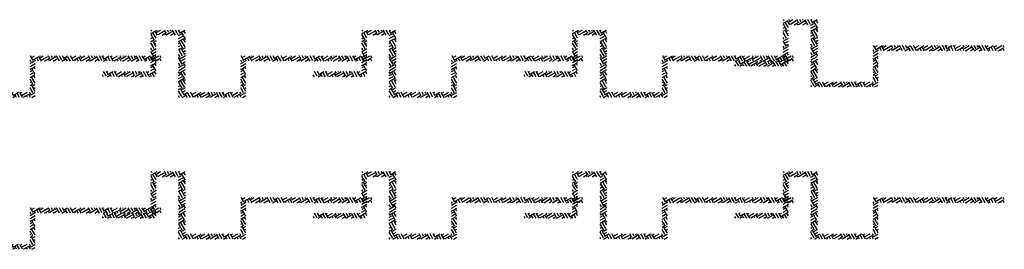
# Paper-space layout 'Layout1' of a CAD drawing. Extents: x -142 to 282, y -534 to 291.
# Drawn here: x 175 to 282, y -186 to -161 of the extents above; entities that cross this region are included whole.
import ezdxf

# ---------------------------------------------------------------- set-up
doc = ezdxf.new("R2010")
doc.units = 0
doc.header["$LTSCALE"] = 0.25
doc.layers.get('0').update_dxf_attribs({"linetype": 'CONTINUOUS'})
doc.layers.add('POST1', color=143, linetype='CONTINUOUS')

# ---------------------------------------------------------------- blocks, each defined once
blk = doc.blocks.new('*X')
at = {"color": 0}
for p, q in [((2, 4.727), (2.04, 4.75)), ((2, 4.727), (2.04, 4.75)), ((2, 4.619), (2.181, 4.723)), ((2, 4.619), (2.181, 4.723)), ((2.188, 4.461), (2.088, 4.634)), ((2.188, 4.461), (2.088, 4.634)), ((2.237, 4.562), (2.169, 4.68)), ((2.237, 4.562), (2.169, 4.68)), ((2.223, 4.712), (2.201, 4.75)), ((2.223, 4.712), (2.201, 4.75)), ((2.212, 4.669), (2.352, 4.75)), ((2.212, 4.669), (2.352, 4.75)), ((2.259, 4.588), (2.475, 4.713)), ((2.259, 4.588), (2.475, 4.713)), ((2.402, 4.562), (2.522, 4.632)), ((2.402, 4.562), (2.522, 4.632)), ((2.565, 4.62), (2.49, 4.75)), ((2.565, 4.62), (2.49, 4.75)), ((2.553, 4.577), (2.77, 4.702)), ((2.553, 4.577), (2.77, 4.702)), ((2.646, 4.667), (2.598, 4.75)), ((2.646, 4.667), (2.598, 4.75)), ((2.727, 4.714), (2.706, 4.75)), ((2.727, 4.714), (2.706, 4.75)), ((2.887, 4.562), (2.781, 4.745)), ((2.887, 4.562), (2.781, 4.745)), ((2.987, 4.576), (2.887, 4.75)), ((2.987, 4.576), (2.887, 4.75)), ((3.069, 4.622), (2.995, 4.75)), ((3.069, 4.622), (2.995, 4.75)), ((3.033, 4.746), (3.04, 4.75)), ((3.033, 4.746), (3.04, 4.75)), ((3.08, 4.665), (3.227, 4.75)), ((3.08, 4.665), (3.227, 4.75)), ((3.248, 4.437), (3.123, 4.654)), ((3.248, 4.437), (3.123, 4.654)), ((3.25, 4.621), (3.204, 4.701)), ((3.25, 4.621), (3.204, 4.701)), ((2, 4.438), (2.042, 4.463)), ((2, 4.438), (2.042, 4.463)), ((2, 4.33), (2.089, 4.382)), ((2, 4.33), (2.089, 4.382)), ((2.121, 4.076), (2, 4.286)), ((2.121, 4.076), (2, 4.286)), ((2.132, 4.37), (2.007, 4.587)), ((2.132, 4.37), (2.007, 4.587)), ((2.188, 4.149), (2.078, 4.339)), ((2.188, 4.149), (2.078, 4.339)), ((2.12, 4.327), (2.188, 4.366)), ((2.12, 4.327), (2.188, 4.366)), ((2.526, 4.562), (2.511, 4.589)), ((2.526, 4.562), (2.511, 4.589)), ((2.715, 4.562), (2.817, 4.621)), ((2.715, 4.562), (2.817, 4.621)), ((3, 4.547), (3.111, 4.611)), ((3, 4.547), (3.111, 4.611)), ((3, 4.438), (3.158, 4.53)), ((3, 4.438), (3.158, 4.53)), ((3, 4.33), (3.205, 4.449)), ((3, 4.33), (3.205, 4.449)), ((3.156, 4.096), (3.031, 4.312)), ((3.156, 4.096), (3.031, 4.312)), ((3.237, 4.142), (3.112, 4.359)), ((3.237, 4.142), (3.112, 4.359)), ((3.25, 4.308), (3.194, 4.406)), ((3.25, 4.308), (3.194, 4.406)), ((3.236, 4.394), (3.25, 4.402)), ((3.236, 4.394), (3.25, 4.402)), ((2.04, 4.029), (2, 4.098)), ((2.04, 4.029), (2, 4.098)), ((2.111, 3.781), (2, 3.973)), ((2.111, 3.781), (2, 3.973)), ((2.029, 3.986), (2.188, 4.078)), ((2.029, 3.986), (2.188, 4.078)), ((2.076, 3.905), (2.188, 3.969)), ((2.076, 3.905), (2.188, 3.969)), ((2.167, 4.246), (2.188, 4.258)), ((2.167, 4.246), (2.188, 4.258)), ((3, 4.258), (3.02, 4.269)), ((3, 4.258), (3.02, 4.269)), ((3, 4.15), (3.067, 4.188)), ((3, 4.15), (3.067, 4.188)), ((3, 4.041), (3.114, 4.107)), ((3, 4.041), (3.114, 4.107)), ((3.146, 3.801), (3.021, 4.017)), ((3.146, 3.801), (3.021, 4.017)), ((3.227, 3.848), (3.102, 4.064)), ((3.227, 3.848), (3.102, 4.064)), ((3.145, 4.053), (3.25, 4.114)), ((3.145, 4.053), (3.25, 4.114)), ((3.192, 3.972), (3.25, 4.005)), ((3.192, 3.972), (3.25, 4.005)), ((2.03, 3.734), (2, 3.786)), ((2.03, 3.734), (2, 3.786)), ((2, 3.681), (2.154, 3.769)), ((2, 3.681), (2.154, 3.769)), ((2, 3.572), (2.188, 3.681)), ((2, 3.572), (2.188, 3.681)), ((2.031, 3.482), (2.188, 3.572)), ((2.031, 3.482), (2.188, 3.572)), ((2.123, 3.824), (2.188, 3.861)), ((2.123, 3.824), (2.188, 3.861)), ((2.188, 3.774), (2.165, 3.812)), ((2.188, 3.774), (2.165, 3.812)), ((3.065, 3.754), (3, 3.866)), ((3.065, 3.754), (3, 3.866)), ((3, 3.753), (3.022, 3.766)), ((3, 3.753), (3.022, 3.766)), ((3.136, 3.506), (3.011, 3.723)), ((3.136, 3.506), (3.011, 3.723)), ((3.053, 3.711), (3.25, 3.825)), ((3.053, 3.711), (3.25, 3.825)), ((3.1, 3.63), (3.25, 3.717)), ((3.1, 3.63), (3.25, 3.717)), ((3.147, 3.549), (3.25, 3.608)), ((3.147, 3.549), (3.25, 3.608)), ((3.239, 3.891), (3.25, 3.897)), ((3.239, 3.891), (3.25, 3.897)), ((5.287, 3.593), (5.25, 3.657)), ((5.287, 3.593), (5.25, 3.657)), ((5.25, 3.536), (5.41, 3.629)), ((5.25, 3.536), (5.41, 3.629)), ((5.368, 3.64), (5.268, 3.812)), ((5.368, 3.64), (5.268, 3.812)), ((5.332, 3.764), (5.416, 3.812)), ((5.332, 3.764), (5.416, 3.812)), ((5.379, 3.683), (5.596, 3.808)), ((5.379, 3.683), (5.596, 3.808)), ((5.449, 3.625), (5.422, 3.672)), ((5.449, 3.625), (5.422, 3.672)), ((5.557, 3.625), (5.503, 3.718)), ((5.557, 3.625), (5.503, 3.718)), ((5.665, 3.625), (5.584, 3.765)), ((5.665, 3.625), (5.584, 3.765)), ((5.627, 3.754), (5.728, 3.812)), ((5.627, 3.754), (5.728, 3.812)), ((5.638, 3.797), (5.629, 3.812)), ((5.638, 3.797), (5.629, 3.812)), ((5.674, 3.673), (5.89, 3.798)), ((5.674, 3.673), (5.89, 3.798)), ((5.779, 3.625), (5.937, 3.717)), ((5.779, 3.625), (5.937, 3.717)), ((5.846, 3.625), (5.845, 3.627)), ((5.846, 3.625), (5.845, 3.627)), ((5.98, 3.705), (5.918, 3.812)), ((5.98, 3.705), (5.918, 3.812)), ((5.954, 3.625), (5.926, 3.674)), ((5.954, 3.625), (5.926, 3.674)), ((5.968, 3.662), (6.185, 3.787)), ((5.968, 3.662), (6.185, 3.787)), ((6.061, 3.752), (6.026, 3.812)), ((6.061, 3.752), (6.026, 3.812)), ((6.091, 3.625), (6.232, 3.706)), ((6.091, 3.625), (6.232, 3.706)), ((6.142, 3.799), (6.134, 3.812)), ((6.142, 3.799), (6.134, 3.812)), ((6.315, 3.625), (6.207, 3.812)), ((6.315, 3.625), (6.207, 3.812)), ((6.403, 3.66), (6.315, 3.812)), ((6.403, 3.66), (6.315, 3.812)), ((6.404, 3.625), (6.526, 3.696)), ((6.404, 3.625), (6.526, 3.696)), ((6.484, 3.707), (6.423, 3.812)), ((6.484, 3.707), (6.423, 3.812)), ((6.495, 3.75), (6.603, 3.812)), ((6.495, 3.75), (6.603, 3.812)), ((6.603, 3.625), (6.538, 3.739)), ((6.603, 3.625), (6.538, 3.739)), ((6.712, 3.625), (6.619, 3.785)), ((6.712, 3.625), (6.619, 3.785)), ((6.82, 3.625), (6.712, 3.812)), ((6.82, 3.625), (6.712, 3.812)), ((6.79, 3.74), (6.916, 3.812)), ((6.79, 3.74), (6.916, 3.812)), ((6.837, 3.658), (7.053, 3.783)), ((6.837, 3.658), (7.053, 3.783)), ((6.892, 3.625), (6.879, 3.647)), ((6.892, 3.625), (6.879, 3.647)), ((7, 3.625), (6.961, 3.694)), ((7, 3.625), (6.961, 3.694)), ((7.109, 3.625), (7.042, 3.741)), ((7.109, 3.625), (7.042, 3.741)), ((7.096, 3.772), (7.073, 3.812)), ((7.096, 3.772), (7.073, 3.812)), ((7.084, 3.729), (7.228, 3.812)), ((7.084, 3.729), (7.228, 3.812)), ((7.131, 3.648), (7.348, 3.773)), ((7.131, 3.648), (7.348, 3.773)), ((7.279, 3.625), (7.395, 3.692)), ((7.279, 3.625), (7.395, 3.692)), ((7.437, 3.681), (7.361, 3.812)), ((7.437, 3.681), (7.361, 3.812)), ((7.397, 3.625), (7.383, 3.649)), ((7.397, 3.625), (7.383, 3.649)), ((7.426, 3.638), (7.642, 3.763)), ((7.426, 3.638), (7.642, 3.763)), ((7.519, 3.727), (7.469, 3.812)), ((7.519, 3.727), (7.469, 3.812)), ((7.6, 3.774), (7.578, 3.812)), ((7.6, 3.774), (7.578, 3.812)), ((7.591, 3.625), (7.689, 3.682)), ((7.591, 3.625), (7.689, 3.682)), ((7.758, 3.625), (7.654, 3.806)), ((7.758, 3.625), (7.654, 3.806)), ((7.86, 3.636), (7.758, 3.812)), ((7.86, 3.636), (7.758, 3.812)), ((7.941, 3.683), (7.866, 3.812)), ((7.941, 3.683), (7.866, 3.812)), ((7.904, 3.625), (7.984, 3.671)), ((7.904, 3.625), (7.984, 3.671)), ((7.906, 3.807), (7.916, 3.812)), ((7.906, 3.807), (7.916, 3.812)), ((7.953, 3.725), (8.103, 3.812)), ((7.953, 3.725), (8.103, 3.812)), ((8.047, 3.625), (7.995, 3.714)), ((8.047, 3.625), (7.995, 3.714)), ((8.155, 3.625), (8.077, 3.761)), ((8.155, 3.625), (8.077, 3.761)), ((8.263, 3.625), (8.158, 3.808)), ((8.263, 3.625), (8.158, 3.808)), ((8.2, 3.796), (8.228, 3.812)), ((8.2, 3.796), (8.228, 3.812)), ((8.247, 3.715), (8.416, 3.812)), ((8.247, 3.715), (8.416, 3.812)), ((8.294, 3.634), (8.511, 3.759)), ((8.294, 3.634), (8.511, 3.759)), ((8.444, 3.625), (8.418, 3.669)), ((8.444, 3.625), (8.418, 3.669)), ((8.552, 3.625), (8.499, 3.716)), ((8.552, 3.625), (8.499, 3.716)), ((8.553, 3.748), (8.516, 3.812)), ((8.553, 3.748), (8.516, 3.812)), ((8.542, 3.705), (8.728, 3.812)), ((8.542, 3.705), (8.728, 3.812)), ((8.591, 3.625), (8.805, 3.749)), ((8.591, 3.625), (8.805, 3.749)), ((8.635, 3.794), (8.624, 3.812)), ((8.635, 3.794), (8.624, 3.812)), ((8.779, 3.625), (8.852, 3.667)), ((8.779, 3.625), (8.852, 3.667)), ((8.895, 3.656), (8.805, 3.812)), ((8.895, 3.656), (8.805, 3.812)), ((8.904, 3.625), (9.1, 3.738)), ((8.904, 3.625), (9.1, 3.738)), ((8.976, 3.703), (8.913, 3.812)), ((8.976, 3.703), (8.913, 3.812)), ((9.057, 3.75), (9.021, 3.812)), ((9.057, 3.75), (9.021, 3.812)), ((9.069, 3.792), (9.103, 3.812)), ((9.069, 3.792), (9.103, 3.812)), ((9.091, 3.625), (9.147, 3.657)), ((9.091, 3.625), (9.147, 3.657)), ((9.202, 3.625), (9.111, 3.781)), ((9.202, 3.625), (9.111, 3.781)), ((9.31, 3.625), (9.202, 3.812)), ((9.31, 3.625), (9.202, 3.812)), ((9.399, 3.658), (9.31, 3.812)), ((9.399, 3.658), (9.31, 3.812)), ((9.363, 3.782), (9.416, 3.812)), ((9.363, 3.782), (9.416, 3.812)), ((9.404, 3.625), (9.442, 3.647)), ((9.404, 3.625), (9.442, 3.647)), ((9.41, 3.701), (9.603, 3.812)), ((9.41, 3.701), (9.603, 3.812)), ((9.49, 3.625), (9.453, 3.69)), ((9.49, 3.625), (9.453, 3.69)), ((9.598, 3.625), (9.534, 3.736)), ((9.598, 3.625), (9.534, 3.736)), ((9.707, 3.625), (9.615, 3.783)), ((9.707, 3.625), (9.615, 3.783)), ((9.658, 3.772), (9.728, 3.812)), ((9.658, 3.772), (9.728, 3.812)), ((9.705, 3.691), (9.916, 3.812)), ((9.705, 3.691), (9.916, 3.812)), ((9.779, 3.625), (9.968, 3.734)), ((9.779, 3.625), (9.968, 3.734)), ((9.887, 3.625), (9.876, 3.645)), ((9.887, 3.625), (9.876, 3.645)), ((9.995, 3.625), (9.957, 3.692)), ((9.995, 3.625), (9.957, 3.692)), ((10, 3.742), (9.959, 3.812)), ((10, 3.742), (9.959, 3.812)), ((10, 3.68), (10, 3.681)), ((10, 3.68), (10, 3.681)), ((0.389, 3.076), (0.289, 3.25)), ((0.389, 3.076), (0.289, 3.25)), ((0.471, 3.122), (0.397, 3.25)), ((0.471, 3.122), (0.397, 3.25)), ((0.435, 3.246), (0.442, 3.25)), ((0.435, 3.246), (0.442, 3.25)), ((0.482, 3.165), (0.629, 3.25)), ((0.482, 3.165), (0.629, 3.25)), ((0.794, 3.062), (0.687, 3.247)), ((0.794, 3.062), (0.687, 3.247)), ((0.73, 3.236), (0.754, 3.25)), ((0.73, 3.236), (0.754, 3.25)), ((0.777, 3.155), (0.942, 3.25)), ((0.777, 3.155), (0.942, 3.25)), ((1.083, 3.187), (1.046, 3.25)), ((1.083, 3.187), (1.046, 3.25)), ((1.071, 3.144), (1.254, 3.25)), ((1.071, 3.144), (1.254, 3.25)), ((1.164, 3.234), (1.155, 3.25)), ((1.164, 3.234), (1.155, 3.25)), ((1.424, 3.096), (1.335, 3.25)), ((1.424, 3.096), (1.335, 3.25)), ((1.505, 3.142), (1.443, 3.25)), ((1.505, 3.142), (1.443, 3.25)), ((1.587, 3.189), (1.552, 3.25)), ((1.587, 3.189), (1.552, 3.25)), ((1.598, 3.232), (1.629, 3.25)), ((1.598, 3.232), (1.629, 3.25)), ((1.732, 3.062), (1.641, 3.221)), ((1.732, 3.062), (1.641, 3.221)), ((1.84, 3.062), (1.732, 3.25)), ((1.84, 3.062), (1.732, 3.25)), ((1.928, 3.098), (1.84, 3.25)), ((1.928, 3.098), (1.84, 3.25)), ((1.893, 3.222), (1.942, 3.25)), ((1.893, 3.222), (1.942, 3.25)), ((1.94, 3.141), (2.156, 3.266)), ((1.94, 3.141), (2.156, 3.266)), ((2.02, 3.439), (2, 3.473)), ((2.02, 3.439), (2, 3.473)), ((2, 3.392), (2.062, 3.428)), ((2, 3.392), (2.062, 3.428)), ((2, 3.284), (2.109, 3.347)), ((2, 3.284), (2.109, 3.347)), ((2.188, 3.274), (2.074, 3.471)), ((2.188, 3.274), (2.074, 3.471)), ((2.188, 3.149), (2.145, 3.223)), ((2.188, 3.149), (2.145, 3.223)), ((2.188, 3.461), (2.155, 3.517)), ((2.188, 3.461), (2.155, 3.517)), ((2.187, 3.211), (2.188, 3.212)), ((2.187, 3.211), (2.188, 3.212)), ((3.054, 3.459), (3, 3.554)), ((3.054, 3.459), (3, 3.554)), ((3, 3.392), (3.178, 3.495)), ((3, 3.392), (3.178, 3.495)), ((3.044, 3.165), (3, 3.241)), ((3.044, 3.165), (3, 3.241)), ((3.009, 3.289), (3.225, 3.414)), ((3.009, 3.289), (3.225, 3.414)), ((3.056, 3.208), (3.25, 3.32)), ((3.056, 3.208), (3.25, 3.32)), ((3.25, 3.121), (3.179, 3.243)), ((3.25, 3.121), (3.179, 3.243)), ((3.25, 3.433), (3.19, 3.538)), ((3.25, 3.433), (3.19, 3.538)), ((5.25, 3.428), (5.438, 3.536)), ((5.25, 3.428), (5.438, 3.536)), ((5.276, 3.299), (5.25, 3.344)), ((5.276, 3.299), (5.25, 3.344)), ((5.25, 3.248), (5.319, 3.287)), ((5.25, 3.248), (5.319, 3.287)), ((5.25, 3.139), (5.366, 3.206)), ((5.25, 3.139), (5.366, 3.206)), ((5.288, 3.342), (5.438, 3.428)), ((5.288, 3.342), (5.438, 3.428)), ((5.438, 3.144), (5.33, 3.33)), ((5.438, 3.144), (5.33, 3.33)), ((5.438, 3.332), (5.412, 3.377)), ((5.438, 3.332), (5.412, 3.377)), ((0.289, 3.062), (0.25, 3.129)), ((0.289, 3.062), (0.25, 3.129)), ((0.429, 3.062), (0.513, 3.111)), ((0.429, 3.062), (0.513, 3.111)), ((0.577, 3.062), (0.525, 3.154)), ((0.577, 3.062), (0.525, 3.154)), ((0.686, 3.062), (0.606, 3.201)), ((0.686, 3.062), (0.606, 3.201)), ((0.824, 3.074), (1.04, 3.199)), ((0.824, 3.074), (1.04, 3.199)), ((0.974, 3.062), (0.947, 3.109)), ((0.974, 3.062), (0.947, 3.109)), ((1.083, 3.062), (1.029, 3.156)), ((1.083, 3.062), (1.029, 3.156)), ((1.118, 3.063), (1.335, 3.188)), ((1.118, 3.063), (1.335, 3.188)), ((1.304, 3.062), (1.382, 3.107)), ((1.304, 3.062), (1.382, 3.107)), ((1.371, 3.062), (1.37, 3.064)), ((1.371, 3.062), (1.37, 3.064)), ((1.429, 3.062), (1.629, 3.178)), ((1.429, 3.062), (1.629, 3.178)), ((1.617, 3.062), (1.676, 3.097)), ((1.617, 3.062), (1.676, 3.097)), ((1.929, 3.062), (1.971, 3.086)), ((1.929, 3.062), (1.971, 3.086)), ((2.021, 3.062), (1.982, 3.129)), ((2.021, 3.062), (1.982, 3.129)), ((2.129, 3.062), (2.063, 3.176)), ((2.129, 3.062), (2.063, 3.176)), ((3, 3.103), (3.087, 3.153)), ((3, 3.103), (3.087, 3.153)), ((3, 2.995), (3.134, 3.072)), ((3, 2.995), (3.134, 3.072)), ((3, 2.887), (3.181, 2.991)), ((3, 2.887), (3.181, 2.991)), ((3.132, 2.638), (3.007, 2.855)), ((3.132, 2.638), (3.007, 2.855)), ((3.213, 2.685), (3.088, 2.901)), ((3.213, 2.685), (3.088, 2.901)), ((3.223, 2.98), (3.098, 3.196)), ((3.223, 2.98), (3.098, 3.196)), ((3.25, 2.808), (3.169, 2.948)), ((3.25, 2.808), (3.169, 2.948)), ((3.212, 2.937), (3.25, 2.959)), ((3.212, 2.937), (3.25, 2.959)), ((5.25, 3.031), (5.413, 3.125)), ((5.25, 3.031), (5.413, 3.125)), ((5.364, 2.772), (5.25, 2.969)), ((5.364, 2.772), (5.25, 2.969)), ((5.25, 2.851), (5.274, 2.865)), ((5.25, 2.851), (5.274, 2.865)), ((5.438, 2.832), (5.32, 3.035)), ((5.438, 2.832), (5.32, 3.035)), ((5.438, 3.019), (5.401, 3.082)), ((5.438, 3.019), (5.401, 3.082)), ((3, 2.706), (3.042, 2.731)), ((3, 2.706), (3.042, 2.731)), ((3, 2.598), (3.089, 2.65)), ((3, 2.598), (3.089, 2.65)), ((3.121, 2.343), (3, 2.554)), ((3.121, 2.343), (3, 2.554)), ((3.203, 2.39), (3.078, 2.607)), ((3.203, 2.39), (3.078, 2.607)), ((3.12, 2.595), (3.25, 2.67)), ((3.12, 2.595), (3.25, 2.67)), ((3.167, 2.514), (3.25, 2.562)), ((3.167, 2.514), (3.25, 2.562)), ((3.214, 2.433), (3.33, 2.5)), ((3.214, 2.433), (3.33, 2.5)), ((3.536, 2.312), (3.428, 2.5)), ((3.536, 2.312), (3.428, 2.5)), ((3.509, 2.423), (3.643, 2.5)), ((3.509, 2.423), (3.643, 2.5)), ((3.815, 2.455), (3.789, 2.5)), ((3.815, 2.455), (3.789, 2.5)), ((3.803, 2.412), (3.955, 2.5)), ((3.803, 2.412), (3.955, 2.5)), ((4.156, 2.364), (4.078, 2.5)), ((4.156, 2.364), (4.078, 2.5)), ((4.237, 2.41), (4.186, 2.5)), ((4.237, 2.41), (4.186, 2.5)), ((4.319, 2.457), (4.294, 2.5)), ((4.319, 2.457), (4.294, 2.5)), ((4.33, 2.5), (4.33, 2.5)), ((4.33, 2.5), (4.33, 2.5)), ((4.579, 2.319), (4.474, 2.5)), ((4.579, 2.319), (4.474, 2.5)), ((4.66, 2.366), (4.583, 2.5)), ((4.66, 2.366), (4.583, 2.5)), ((4.625, 2.49), (4.643, 2.5)), ((4.625, 2.49), (4.643, 2.5)), ((4.672, 2.408), (4.83, 2.5)), ((4.672, 2.408), (4.83, 2.5)), ((4.919, 2.479), (4.955, 2.5)), ((4.919, 2.479), (4.955, 2.5)), ((4.966, 2.398), (5.143, 2.5)), ((4.966, 2.398), (5.143, 2.5)), ((5.272, 2.431), (5.232, 2.5)), ((5.272, 2.431), (5.232, 2.5)), ((5.25, 2.742), (5.321, 2.783)), ((5.25, 2.742), (5.321, 2.783)), ((5.354, 2.477), (5.25, 2.657)), ((5.354, 2.477), (5.25, 2.657)), ((5.435, 2.524), (5.31, 2.741)), ((5.435, 2.524), (5.31, 2.741)), ((5.352, 2.729), (5.438, 2.778)), ((5.352, 2.729), (5.438, 2.778)), ((5.399, 2.648), (5.438, 2.67)), ((5.399, 2.648), (5.438, 2.67)), ((3.031, 2.312), (3, 2.366)), ((3.031, 2.312), (3, 2.366)), ((3.13, 2.312), (3.245, 2.379)), ((3.13, 2.312), (3.245, 2.379)), ((3.32, 2.312), (3.257, 2.422)), ((3.32, 2.312), (3.257, 2.422)), ((3.428, 2.312), (3.338, 2.468)), ((3.428, 2.312), (3.338, 2.468)), ((3.556, 2.342), (3.772, 2.467)), ((3.556, 2.342), (3.772, 2.467)), ((3.608, 2.312), (3.598, 2.33)), ((3.608, 2.312), (3.598, 2.33)), ((3.717, 2.312), (3.679, 2.377)), ((3.717, 2.312), (3.679, 2.377)), ((3.825, 2.312), (3.761, 2.424)), ((3.825, 2.312), (3.761, 2.424)), ((3.85, 2.331), (4.067, 2.456)), ((3.85, 2.331), (4.067, 2.456)), ((4.005, 2.312), (4.114, 2.375)), ((4.005, 2.312), (4.114, 2.375)), ((4.114, 2.312), (4.102, 2.332)), ((4.114, 2.312), (4.102, 2.332)), ((4.145, 2.321), (4.361, 2.446)), ((4.145, 2.321), (4.361, 2.446)), ((4.318, 2.312), (4.408, 2.365)), ((4.318, 2.312), (4.408, 2.365)), ((4.474, 2.312), (4.373, 2.489)), ((4.474, 2.312), (4.373, 2.489)), ((4.63, 2.312), (4.703, 2.354)), ((4.63, 2.312), (4.703, 2.354)), ((4.763, 2.312), (4.714, 2.397)), ((4.763, 2.312), (4.714, 2.397)), ((4.871, 2.312), (4.796, 2.444)), ((4.871, 2.312), (4.796, 2.444)), ((4.98, 2.312), (4.877, 2.491)), ((4.98, 2.312), (4.877, 2.491)), ((5.013, 2.317), (5.23, 2.442)), ((5.013, 2.317), (5.23, 2.442)), ((5.16, 2.312), (5.137, 2.352)), ((5.16, 2.312), (5.137, 2.352)), ((5.268, 2.312), (5.218, 2.399)), ((5.268, 2.312), (5.218, 2.399)), ((5.261, 2.388), (5.438, 2.49)), ((5.261, 2.388), (5.438, 2.49)), ((5.318, 2.312), (5.438, 2.382)), ((5.318, 2.312), (5.438, 2.382))]:
    blk.add_line(p, q, dxfattribs=at)

psp = doc.layouts.get("Layout1")

# ---------------------------------------------------------------- block references
at = {"layer": 'POST1', "color": 0, "xscale": 3, "yscale": 3, "zscale": 3}
for p in [(252.19, -175.06), (160.69, -176.19), (183.56, -176.19), (206.44, -176.19), (229.31, -176.19), (183.56, -191.57), (206.44, -191.57), (229.31, -191.57), (252.19, -191.57), (160.69, -192.69)]:
    psp.add_blockref('*X', p, dxfattribs=at)

doc.saveas('drawing.dxf')
